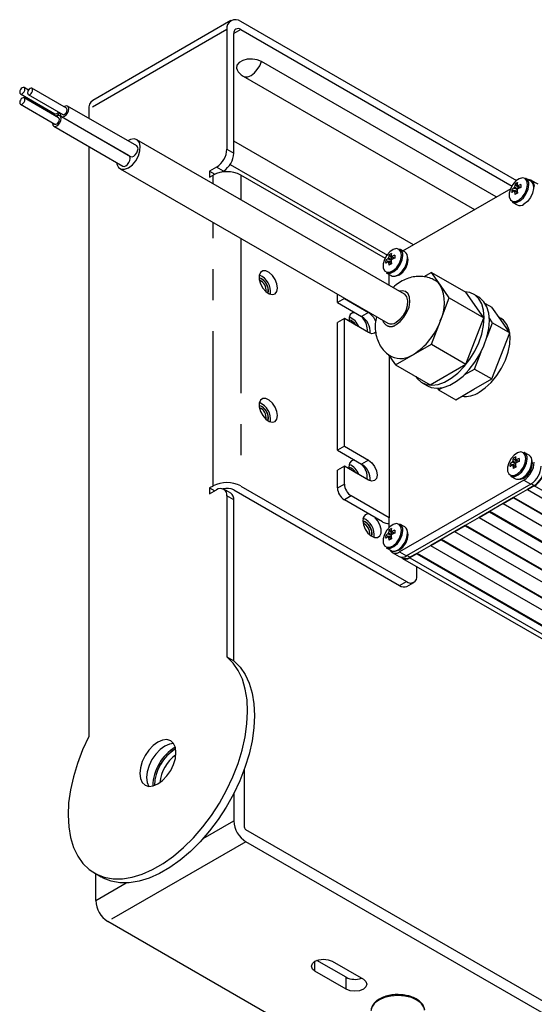
# Model space of a CAD drawing. Extents: x 5 to 417, y 5 to 292.
# Drawn here: x 152 to 173, y 107 to 147 of the extents above; entities that cross this region are included whole.
import ezdxf

# ---------------------------------------------------------------- set-up
doc = ezdxf.new("R2010")
doc.units = 0
doc.linetypes.add('PHANTOM', pattern=[12.7, 6.35, -1.27, 1.27, -1.27, 1.27, -1.27])
doc.layers.get('0').update_dxf_attribs({"linetype": 'CONTINUOUS'})

msp = doc.modelspace()

# ---------------------------------------------------------------- linework, layer by layer
at = {"color": 0, "linetype": 'PHANTOM'}
for p, q in [((160.24, 146.447), (154.583, 143.182)), ((160.806, 146.447), (160.523, 146.284)), ((160.24, 141.548), (160.523, 141.385)), ((160.099, 140.65), (159.816, 140.813)), ((159.674, 140.135), (159.674, 140.487)), ((160.806, 140.487), (160.806, 139.482)), ((159.674, 127.748), (159.674, 138.55)), ((160.806, 137.897), (160.806, 127.748)), ((166.038, 134.853), (165.756, 134.69)), ((166.038, 128.81), (165.756, 128.647)), ((172.402, 127.993), (172.685, 127.83)), ((164.766, 127.667), (165.048, 127.83)), ((172.827, 127.765), (172.699, 127.838)), ((206.343, 108.4), (172.827, 127.749)), ((160.523, 127.177), (160.24, 127.34)), ((165.331, 127.341), (165.048, 127.177)), ((167.311, 125.054), (167.594, 124.891)), ((167.735, 124.826), (167.608, 124.899)), ((167.735, 124.809), (201.252, 105.461)), ((167.311, 123.666), (167.594, 123.83)), ((159.268, 113.306), (160.523, 114.031)), ((161.018, 113.173), (155.361, 109.908)), ((154.866, 110.765), (156.121, 111.49)), ((163.846, 107.867), (163.846, 108.275)), ((165.119, 107.132), (165.119, 107.622))]:
    msp.add_line(p, q, dxfattribs=at)
at = {"color": 0, "linetype": 'CONTINUOUS'}
for p, q in [((160.406, 146.814), (154.749, 143.548)), ((160.24, 146.447), (160.24, 141.548)), ((172.105, 140.251), (160.806, 146.774)), ((160.806, 146.447), (171.925, 140.028)), ((160.523, 141.385), (160.523, 146.284)), ((171.272, 139.589), (161.654, 145.141)), ((160.905, 144.537), (170.374, 139.071)), ((152.112, 143.971), (151.936, 144.073)), ((153.668, 143.228), (152.254, 144.044)), ((151.786, 143.813), (153.2, 142.997)), ((153.35, 142.832), (151.936, 143.648)), ((152.104, 143.785), (153.518, 142.968)), ((151.786, 143.389), (153.2, 142.572)), ((156.547, 141.682), (153.718, 143.315)), ((153.228, 142.903), (153.275, 142.922)), ((156.229, 141.286), (153.4, 142.919)), ((153.468, 142.881), (156.297, 141.249)), ((154.583, 143.182), (154.583, 142.815)), ((153.15, 142.486), (155.979, 140.853)), ((154.583, 141.658), (154.583, 117.479)), ((167.513, 135.61), (156.553, 141.937)), ((167.878, 137.63), (160.523, 141.875)), ((159.816, 140.813), (159.533, 140.65)), ((160.374, 140.925), (166.814, 137.208)), ((155.867, 140.749), (166.827, 134.421)), ((159.533, 140.65), (159.533, 140.405)), ((159.533, 140.65), (159.75, 140.525)), ((159.533, 140.405), (159.674, 140.487)), ((160.099, 140.65), (160.019, 140.604)), ((166.73, 137.067), (160.806, 140.487)), ((172.037, 140.115), (172.185, 139.945)), ((172.682, 140.237), (172.485, 140.351)), ((172.985, 140.108), (172.702, 140.271)), ((167.447, 137.381), (171.88, 139.94)), ((171.905, 139.886), (172.126, 139.843)), ((171.925, 139.381), (172.122, 139.267)), ((166.875, 137.217), (167.023, 137.047)), ((167.52, 137.338), (167.323, 137.452)), ((166.743, 136.988), (166.964, 136.945)), ((166.763, 136.482), (166.96, 136.368)), ((166.887, 135.971), (166.887, 136.411)), ((168.612, 136.501), (168.304, 136.324)), ((168.979, 135.979), (168.612, 136.501)), ((168.612, 136.501), (170.026, 135.685)), ((169.347, 135.456), (168.979, 135.979)), ((164.766, 135.261), (164.766, 135.611)), ((170.761, 134.639), (170.026, 135.685)), ((170.553, 135.487), (170.341, 135.61)), ((165.048, 135.424), (164.766, 135.261)), ((164.766, 135.261), (165.756, 134.69)), ((165.048, 135.424), (165.048, 135.448)), ((165.048, 135.424), (166.038, 134.853)), ((168.979, 134.509), (169.347, 135.456)), ((169.347, 135.456), (170.761, 134.639)), ((170.815, 135.229), (171.087, 135.073)), ((171.454, 134.55), (171.087, 135.073)), ((165.048, 134.608), (164.766, 134.445)), ((164.766, 129.219), (164.766, 134.445)), ((165.048, 129.382), (165.048, 134.608)), ((166.038, 134.036), (165.048, 134.608)), ((168.612, 133.562), (168.979, 134.509)), ((170.026, 132.745), (170.761, 134.639)), ((170.891, 133.86), (171.114, 134.435)), ((171.114, 134.435), (170.986, 134.618)), ((171.114, 134.435), (171.821, 134.027)), ((171.464, 134.615), (171.37, 134.669)), ((171.821, 134.027), (171.454, 134.55)), ((165.986, 134.067), (165.992, 134.145)), ((171.454, 133.08), (171.821, 134.027)), ((167.877, 133.138), (168.612, 133.562)), ((168.612, 133.562), (170.026, 132.745)), ((166.842, 133.14), (167.142, 132.713)), ((167.142, 132.713), (167.877, 133.138)), ((170.379, 132.541), (170.655, 133.25)), ((166.887, 133.076), (166.887, 126.443)), ((168.556, 131.897), (170.026, 132.745)), ((171.087, 132.133), (171.454, 133.08)), ((167.142, 132.713), (168.556, 131.897)), ((169.956, 132.297), (170.379, 132.541)), ((170.379, 132.541), (171.087, 132.133)), ((168.241, 131.972), (168.453, 131.85)), ((170.352, 131.709), (171.087, 132.133)), ((168.868, 131.752), (168.91, 131.693)), ((168.91, 131.693), (169.05, 131.774)), ((168.91, 131.693), (169.617, 131.285)), ((169.617, 131.285), (170.352, 131.709)), ((165.048, 129.382), (164.766, 129.219)), ((164.766, 129.219), (165.756, 128.647)), ((165.048, 129.382), (166.038, 128.81)), ((172.612, 129.009), (172.414, 129.123)), ((171.966, 128.888), (172.114, 128.718)), ((165.048, 128.565), (164.766, 128.402)), ((164.766, 127.667), (164.766, 128.402)), ((165.048, 127.83), (165.048, 128.565)), ((166.038, 127.994), (165.048, 128.565)), ((165.236, 128.539), (165.243, 128.453)), ((171.834, 128.659), (172.055, 128.616)), ((172.402, 127.993), (167.311, 125.054)), ((171.854, 128.153), (172.052, 128.039)), ((159.674, 127.748), (159.533, 127.667)), ((159.533, 127.667), (159.533, 127.422)), ((159.533, 127.667), (159.745, 127.544)), ((159.533, 127.422), (159.816, 127.585)), ((160.399, 127.452), (160.116, 127.615)), ((160.523, 127.585), (167.311, 123.666)), ((160.806, 127.748), (167.594, 123.83)), ((172.685, 127.83), (167.594, 124.891)), ((172.544, 127.602), (171.978, 127.275)), ((172.827, 127.765), (172.544, 127.602)), ((172.827, 127.749), (172.544, 127.585)), ((172.544, 127.602), (172.544, 127.585)), ((206.061, 108.236), (172.544, 127.585)), ((160.24, 127.34), (160.24, 120.745)), ((160.523, 120.581), (160.523, 127.177)), ((166.604, 126.279), (165.048, 127.177)), ((166.887, 126.443), (165.331, 127.341)), ((171.978, 127.275), (171.554, 127.03)), ((171.978, 127.259), (171.554, 127.014)), ((171.978, 127.275), (171.978, 127.259)), ((171.978, 127.259), (205.495, 107.91)), ((171.992, 127.283), (205.495, 107.942)), ((170.988, 126.704), (170.564, 126.459)), ((170.988, 126.687), (170.564, 126.442)), ((171.554, 127.03), (170.988, 126.704)), ((170.988, 126.704), (170.988, 126.687)), ((170.988, 126.687), (204.505, 107.338)), ((171.002, 126.712), (204.505, 107.371)), ((171.554, 127.03), (171.554, 127.014)), ((205.071, 107.665), (171.554, 127.014)), ((166.887, 126.029), (166.887, 126.443)), ((170.564, 126.459), (169.998, 126.132)), ((170.564, 126.459), (170.564, 126.442)), ((204.081, 107.093), (170.564, 126.442)), ((166.875, 125.949), (167.023, 125.779)), ((167.52, 126.07), (167.323, 126.184)), ((169.574, 125.887), (169.008, 125.561)), ((169.998, 126.132), (169.574, 125.887)), ((169.998, 126.116), (169.574, 125.871)), ((169.574, 125.887), (169.574, 125.871)), ((203.091, 106.522), (169.574, 125.871)), ((169.998, 126.132), (169.998, 126.116)), ((169.998, 126.116), (203.515, 106.767)), ((170.012, 126.14), (203.515, 106.8)), ((166.743, 125.72), (166.964, 125.677)), ((169.008, 125.561), (168.584, 125.316)), ((169.008, 125.544), (168.584, 125.299)), ((169.008, 125.561), (169.008, 125.544)), ((169.008, 125.544), (202.525, 106.195)), ((169.022, 125.569), (202.525, 106.228)), ((166.763, 125.214), (166.96, 125.1)), ((168.584, 125.316), (168.018, 124.989)), ((168.584, 125.316), (168.584, 125.299)), ((202.101, 105.95), (168.584, 125.299)), ((167.011, 125.025), (167.294, 124.861)), ((167.381, 124.834), (167.445, 124.797)), ((167.435, 124.78), (200.952, 105.431)), ((168.018, 124.989), (167.735, 124.826)), ((168.018, 124.973), (167.735, 124.809)), ((168.018, 124.989), (168.018, 124.973)), ((168.018, 124.973), (201.535, 105.624)), ((168.032, 124.997), (201.535, 105.657)), ((168.018, 124.075), (168.018, 124.443)), ((167.611, 123.637), (167.894, 123.8)), ((160.24, 120.745), (160.523, 120.581)), ((160.947, 116.133), (160.947, 113.786)), ((160.523, 115.155), (160.523, 114.031)), ((175.259, 105.442), (161.018, 113.663)), ((175.2, 104.986), (161.018, 113.173)), ((154.812, 111.895), (155.095, 111.732)), ((154.866, 110.765), (154.866, 111.864)), ((166.03, 103.748), (155.361, 109.908)), ((165.119, 107.622), (163.924, 108.312)), ((164.553, 108.275), (165.826, 107.54)), ((165.119, 107.132), (163.846, 107.867)), ((167.774, 106.83), (167.735, 106.841))]:
    msp.add_line(p, q, dxfattribs=at)
at = {"color": 0, "linetype": 'CONTINUOUS', "flags": 128}
for points in [[(161.654, 145.141), (161.484, 145.21), (161.282, 145.241), (161.075, 145.231), (160.886, 145.18), (160.739, 145.095), (160.651, 144.986), (160.632, 144.866), (160.657, 144.794)], [(151.861, 143.82), (151.901, 143.853), (151.936, 143.9), (151.959, 143.953), (151.967, 144.004), (151.959, 144.046), (151.936, 144.073), (151.901, 144.079), (151.861, 144.065), (151.82, 144.033), (151.786, 143.986), (151.763, 143.933), (151.755, 143.882), (151.763, 143.839), (151.786, 143.813), (151.82, 143.806), (151.861, 143.82)], [(152.179, 143.792), (152.22, 143.825), (152.254, 143.871), (152.277, 143.924), (152.285, 143.976), (152.277, 144.018), (152.254, 144.044), (152.22, 144.051), (152.179, 144.037), (152.139, 144.004), (152.104, 143.958), (152.081, 143.905), (152.073, 143.853), (152.081, 143.811), (152.104, 143.785), (152.139, 143.778), (152.179, 143.792)], [(151.861, 143.396), (151.901, 143.429), (151.936, 143.475), (151.959, 143.528), (151.967, 143.58), (151.959, 143.622), (151.936, 143.648), (151.901, 143.655), (151.861, 143.641), (151.82, 143.608), (151.786, 143.562), (151.763, 143.509), (151.755, 143.457), (151.763, 143.415), (151.786, 143.389), (151.82, 143.382), (151.861, 143.396)], [(153.593, 142.894), (153.661, 142.948), (153.718, 143.026), (153.757, 143.114), (153.77, 143.2), (153.757, 143.27), (153.718, 143.315), (153.661, 143.326), (153.593, 143.302), (153.568, 143.286)], [(153.593, 142.976), (153.634, 143.008), (153.668, 143.055), (153.691, 143.108), (153.699, 143.159), (153.691, 143.201), (153.668, 143.228), (153.668, 143.228)], [(153.1, 143.054), (153.098, 143.024), (153.105, 142.974)], [(153.2, 142.997), (153.235, 142.99), (153.275, 143.004)], [(153.275, 142.498), (153.343, 142.553), (153.4, 142.63), (153.438, 142.718), (153.452, 142.804), (153.438, 142.875), (153.4, 142.919), (153.343, 142.93), (153.275, 142.906), (153.25, 142.89)], [(153.275, 143.004), (153.316, 143.037), (153.342, 143.07)], [(153.275, 142.922), (153.343, 142.977), (153.392, 143.041)], [(153.275, 142.58), (153.316, 142.612), (153.35, 142.659), (153.373, 142.712), (153.381, 142.763), (153.373, 142.806), (153.35, 142.832), (153.35, 142.832)], [(153.418, 143.026), (153.417, 142.996), (153.43, 142.926), (153.468, 142.881), (153.526, 142.87), (153.593, 142.894)], [(153.518, 142.968), (153.553, 142.961), (153.593, 142.976)], [(153.1, 142.63), (153.098, 142.6), (153.112, 142.53), (153.15, 142.486), (153.207, 142.475), (153.275, 142.498)], [(153.2, 142.572), (153.235, 142.566), (153.275, 142.58)], [(156.21, 140.783), (156.367, 140.904), (156.508, 141.073), (156.616, 141.271), (156.68, 141.477), (156.693, 141.668), (156.654, 141.824), (156.566, 141.928), (156.44, 141.969), (156.289, 141.941), (156.187, 141.889)], [(156.422, 141.261), (156.489, 141.316), (156.547, 141.393), (156.585, 141.481), (156.599, 141.567), (156.585, 141.638), (156.547, 141.682), (156.547, 141.682)], [(156.104, 140.865), (156.171, 140.92), (156.229, 140.997), (156.267, 141.086), (156.28, 141.171), (156.267, 141.242), (156.229, 141.286), (156.229, 141.286)], [(156.297, 141.249), (156.354, 141.238), (156.422, 141.261)], [(155.728, 140.997), (155.739, 140.934), (155.804, 140.802), (155.912, 140.729), (156.052, 140.722), (156.21, 140.783)], [(155.979, 140.853), (156.036, 140.842), (156.104, 140.865)], [(171.925, 139.381), (171.966, 139.363), (172.096, 139.363), (172.241, 139.431), (172.381, 139.558), (172.497, 139.727), (172.574, 139.914), (172.601, 140.094)], [(172.682, 140.237), (172.718, 140.21), (172.783, 140.097), (172.797, 139.937), (172.757, 139.752), (172.669, 139.568), (172.545, 139.408), (172.402, 139.294)], [(166.763, 136.482), (166.804, 136.465), (166.935, 136.465), (167.08, 136.533), (167.219, 136.66), (167.336, 136.828), (167.412, 137.015), (167.439, 137.196)], [(167.311, 136.404), (167.446, 136.513), (167.561, 136.668), (167.638, 136.845), (167.665, 137.017), (167.638, 137.157), (167.626, 137.18)], [(166.96, 136.368), (167.002, 136.351), (167.132, 136.351), (167.277, 136.419), (167.417, 136.546), (167.533, 136.714), (167.61, 136.901), (167.636, 137.082)], [(162.315, 135.859), (162.29, 136.031), (162.217, 136.21), (162.106, 136.371), (161.972, 136.492), (161.834, 136.557), (161.709, 136.558), (161.616, 136.493), (161.565, 136.372), (161.565, 136.212), (161.616, 136.033), (161.709, 135.86), (161.834, 135.717), (161.972, 135.622), (162.106, 135.589), (162.217, 135.622), (162.29, 135.716), (162.315, 135.859)], [(167.15, 136.356), (167.176, 136.357), (167.311, 136.404)], [(161.912, 135.886), (161.934, 135.749), (161.918, 135.652)], [(167.17, 134.455), (167.327, 134.577), (167.468, 134.746), (167.576, 134.944), (167.64, 135.15), (167.653, 135.341), (167.614, 135.497), (167.527, 135.601), (167.513, 135.61)], [(167.979, 132.23), (168.029, 132.159), (168.194, 132.002), (168.396, 131.906), (168.629, 131.874), (168.885, 131.907), (169.154, 132.004), (169.428, 132.163), (169.697, 132.376), (169.953, 132.638), (170.186, 132.939), (170.388, 133.269), (170.554, 133.617), (170.676, 133.971), (170.751, 134.319), (170.776, 134.648), (170.751, 134.949), (170.676, 135.21), (170.554, 135.422), (170.388, 135.58), (170.186, 135.676), (169.987, 135.707)], [(168.453, 131.85), (168.608, 131.784), (168.841, 131.751), (169.097, 131.785), (169.366, 131.882), (169.64, 132.04), (169.91, 132.254), (170.165, 132.516), (170.398, 132.817), (170.601, 133.147), (170.766, 133.495), (170.888, 133.848), (170.963, 134.196), (170.988, 134.526), (170.963, 134.826), (170.888, 135.087), (170.766, 135.3), (170.601, 135.457), (170.553, 135.487)], [(165.48, 134.849), (165.386, 134.843), (165.292, 134.779), (165.242, 134.658), (165.242, 134.497), (165.243, 134.496)], [(170.564, 131.586), (170.82, 131.764), (171.066, 131.995), (171.291, 132.27), (171.486, 132.576), (171.644, 132.902), (171.757, 133.235), (171.822, 133.56), (171.835, 133.864), (171.796, 134.136), (171.707, 134.363), (171.57, 134.537), (171.464, 134.615)], [(166.334, 134.05), (166.288, 134.012), (166.174, 133.989), (166.038, 134.036)], [(162.315, 130.633), (162.29, 130.806), (162.217, 130.984), (162.106, 131.145), (161.972, 131.266), (161.834, 131.331), (161.709, 131.332), (161.616, 131.267), (161.565, 131.146), (161.565, 130.986), (161.616, 130.807), (161.709, 130.634), (161.834, 130.491), (161.972, 130.396), (162.106, 130.363), (162.217, 130.396), (162.29, 130.49), (162.315, 130.633)], [(161.912, 130.66), (161.934, 130.523), (161.918, 130.426)], [(165.48, 128.806), (165.446, 128.809), (165.335, 128.776), (165.261, 128.682), (165.236, 128.539)], [(166.038, 128.81), (166.174, 128.701), (166.288, 128.547), (166.365, 128.37), (166.392, 128.198), (166.365, 128.057), (166.288, 127.969), (166.174, 127.947), (166.038, 127.994)], [(171.854, 128.153), (171.896, 128.136), (172.026, 128.136), (172.171, 128.204), (172.311, 128.331), (172.427, 128.499), (172.503, 128.686), (172.53, 128.867)], [(172.052, 128.039), (172.093, 128.022), (172.223, 128.022), (172.368, 128.09), (172.508, 128.217), (172.624, 128.385), (172.701, 128.572), (172.728, 128.753)], [(172.402, 128.075), (172.538, 128.184), (172.652, 128.339), (172.729, 128.516), (172.756, 128.687), (172.729, 128.828), (172.717, 128.851)], [(172.242, 128.027), (172.267, 128.028), (172.402, 128.075)], [(166.045, 126.602), (166.011, 126.604), (165.9, 126.572), (165.827, 126.477), (165.802, 126.334)], [(165.802, 126.334), (165.827, 126.162), (165.9, 125.983), (166.011, 125.822), (166.145, 125.701), (166.283, 125.636), (166.408, 125.636), (166.501, 125.7), (166.552, 125.821), (166.552, 125.982), (166.501, 126.16), (166.408, 126.333), (166.314, 126.446)], [(166.155, 125.925), (166.176, 125.787), (166.161, 125.69)], [(166.763, 125.214), (166.804, 125.196), (166.935, 125.197), (167.08, 125.265), (167.219, 125.392), (167.336, 125.56), (167.412, 125.747), (167.439, 125.928)], [(167.311, 125.136), (167.446, 125.245), (167.561, 125.4), (167.638, 125.577), (167.665, 125.748), (167.638, 125.889), (167.626, 125.912)], [(166.96, 125.1), (167.002, 125.082), (167.132, 125.083), (167.277, 125.151), (167.417, 125.278), (167.533, 125.446), (167.61, 125.633), (167.636, 125.814)], [(167.15, 125.088), (167.176, 125.089), (167.311, 125.136)], [(154.583, 117.479), (154.33, 116.936), (154.119, 116.386), (153.951, 115.837), (153.831, 115.294), (153.758, 114.767), (153.735, 114.262), (153.761, 113.785), (153.836, 113.343), (153.96, 112.943), (154.13, 112.589), (154.344, 112.287), (154.6, 112.04), (154.893, 111.851), (155.22, 111.724), (155.577, 111.66), (155.958, 111.66), (156.359, 111.723), (156.775, 111.849), (157.198, 112.037), (157.625, 112.283), (158.049, 112.585), (158.464, 112.938), (158.865, 113.338), (159.247, 113.778), (159.603, 114.255), (159.931, 114.76), (160.224, 115.287), (160.479, 115.829), (160.694, 116.379), (160.864, 116.929), (160.987, 117.471), (161.062, 118), (161.089, 118.507), (161.065, 118.985), (160.993, 119.429), (160.872, 119.832), (160.705, 120.189), (160.493, 120.494), (160.24, 120.745)], [(160.523, 120.581), (160.776, 120.331), (160.988, 120.025), (161.155, 119.669), (161.276, 119.266), (161.348, 118.822), (161.371, 118.344), (161.345, 117.837), (161.27, 117.308), (161.146, 116.765), (160.976, 116.215), (160.762, 115.666), (160.507, 115.123), (160.213, 114.596), (159.886, 114.091), (159.529, 113.615), (159.148, 113.174), (158.747, 112.775), (158.332, 112.422), (157.908, 112.12), (157.481, 111.873), (157.057, 111.686), (156.642, 111.56), (156.241, 111.496), (155.86, 111.497), (155.503, 111.561), (155.176, 111.688), (155.095, 111.732)], [(156.669, 115.97), (156.695, 115.763), (156.769, 115.599), (156.887, 115.489), (157.04, 115.442), (157.22, 115.46), (157.412, 115.541), (157.604, 115.682), (157.783, 115.871), (157.937, 116.096), (158.055, 116.341), (158.129, 116.591), (158.154, 116.827), (158.129, 117.035), (158.055, 117.199), (157.937, 117.308), (157.783, 117.356), (157.604, 117.338), (157.412, 117.256), (157.22, 117.116), (157.04, 116.927), (156.887, 116.702), (156.769, 116.456), (156.695, 116.207), (156.669, 115.97)], [(158.059, 117.193), (157.887, 117.175), (157.695, 117.093), (157.502, 116.953), (157.323, 116.764), (157.17, 116.539), (157.052, 116.293), (156.977, 116.043), (156.952, 115.807), (156.977, 115.6), (157.048, 115.441)], [(163.846, 107.867), (163.738, 107.96), (163.7, 108.071), (163.738, 108.181), (163.846, 108.275), (164.009, 108.337), (164.2, 108.359), (164.391, 108.337), (164.553, 108.275)], [(165.826, 107.54), (165.935, 107.446), (165.973, 107.336), (165.935, 107.225), (165.826, 107.132), (165.664, 107.069), (165.473, 107.047), (165.281, 107.069), (165.119, 107.132)]]:
    msp.add_lwpolyline(points, dxfattribs=at)
at = {"color": 0, "linetype": 'PHANTOM', "flags": 128}
for points in [[(160.905, 144.537), (160.975, 144.511), (161.097, 144.515), (161.23, 144.569), (161.363, 144.669), (161.485, 144.806), (161.585, 144.968), (161.654, 145.141)], [(172.551, 140.103), (172.525, 140.246), (172.452, 140.34), (172.341, 140.373), (172.207, 140.339), (172.069, 140.245), (171.945, 140.101), (171.851, 139.929), (171.801, 139.75), (171.801, 139.589), (171.851, 139.469), (171.945, 139.404), (172.069, 139.404), (172.207, 139.47), (172.341, 139.591), (172.452, 139.751), (172.525, 139.93), (172.551, 140.103)], [(167.389, 137.204), (167.363, 137.347), (167.29, 137.442), (167.179, 137.474), (167.046, 137.441), (166.907, 137.346), (166.783, 137.203), (166.689, 137.03), (166.639, 136.852), (166.639, 136.691), (166.689, 136.57), (166.783, 136.506), (166.907, 136.506), (167.046, 136.571), (167.179, 136.692), (167.29, 136.853), (167.363, 137.032), (167.389, 137.204)], [(167.17, 134.362), (167.337, 134.488), (167.488, 134.66), (167.612, 134.864), (167.696, 135.081), (167.734, 135.292), (167.721, 135.479), (167.66, 135.625), (167.555, 135.717), (167.415, 135.746), (167.307, 135.728)], [(172.48, 128.875), (172.455, 129.018), (172.381, 129.112), (172.27, 129.145), (172.137, 129.112), (171.998, 129.017), (171.874, 128.874), (171.78, 128.701), (171.73, 128.522), (171.73, 128.362), (171.78, 128.241), (171.874, 128.177), (171.998, 128.177), (172.137, 128.242), (172.27, 128.363), (172.381, 128.524), (172.455, 128.703), (172.48, 128.875)], [(167.389, 125.936), (167.363, 126.079), (167.29, 126.173), (167.179, 126.206), (167.046, 126.173), (166.907, 126.078), (166.783, 125.935), (166.689, 125.762), (166.639, 125.583), (166.639, 125.423), (166.689, 125.302), (166.783, 125.238), (166.907, 125.238), (167.046, 125.303), (167.179, 125.424), (167.29, 125.585), (167.363, 125.764), (167.389, 125.936)], [(168.342, 106.271), (168.306, 106.401), (168.196, 106.555), (168.021, 106.687), (167.792, 106.788), (167.526, 106.852), (167.24, 106.874), (166.955, 106.852), (166.689, 106.788), (166.46, 106.687), (166.285, 106.555), (166.175, 106.401), (166.137, 106.252)]]:
    msp.add_lwpolyline(points, dxfattribs=at)
at = {"color": 0, "linetype": 'CONTINUOUS'}
for centre, radius, start, end in [((160.585, 146.503), 0.349, 50.7965, 189.2138), ((160.695, 146.312), 0.175, 50.797, 189.2138), ((161.23, 145.1), 0.65, 208.1012, 240.0027), ((154.986, 143.22), 0.405, 125.8771, 185.4353), ((159.319, 141.59), 0.922, 302.6055, 357.3946), ((159.602, 141.427), 0.922, 302.6055, 357.3946), ((160.24, 139.395), 1.23, 62.6097, 117.3902), ((172.203, 139.867), 0.232, 143.1828, 156.8191), ((172.706, 139.936), 0.692, 164.9894, 174.2162), ((172.433, 139.55), 0.69, 114.9766, 125.018), ((172.81, 139.997), 0.692, 164.9894, 174.2162), ((172.114, 140.021), 0.0461, 39.8201, 80.1615), ((172.653, 138.949), 1.211, 108.2126, 114.5633), ((172.653, 138.828), 1.211, 108.2126, 114.5633), ((174.33, 140.039), 2.056, 178.3162, 181.6838), ((172.34, 140.131), 0.264, 352.077, 56.6108), ((172.572, 140.04), 0.259, 350.2691, 89.3707), ((172.592, 139.826), 0.69, 174.9753, 185.0247), ((172.394, 139.397), 0.692, 125.7804, 135.0093), ((172.394, 139.276), 0.692, 125.7804, 135.0093), ((172.025, 139.867), 0.0461, 219.8144, 260.1767), ((173.223, 139.936), 1.211, 185.434, 191.7853), ((173.118, 137.937), 2.058, 118.3154, 121.6793), ((171.936, 140.021), 0.232, 323.1786, 336.8214), ((173.328, 139.997), 1.211, 185.434, 191.7853), ((172.24, 139.502), 0.264, 243.3899, 307.9198), ((167.544, 137.038), 0.692, 164.9894, 174.2162), ((167.271, 136.652), 0.69, 114.9766, 125.018), ((167.648, 137.098), 0.692, 164.9894, 174.2162), ((166.952, 137.123), 0.0461, 39.8203, 80.1623), ((167.491, 136.05), 1.211, 108.2124, 114.5633), ((169.169, 137.141), 2.058, 178.3173, 181.6827), ((167.178, 137.232), 0.264, 352.0777, 56.6099), ((167.375, 137.118), 0.264, 352.0777, 56.6099), ((167.43, 136.927), 0.69, 174.9757, 185.0243), ((167.232, 136.499), 0.692, 125.7805, 135.0092), ((167.232, 136.378), 0.692, 125.7805, 135.0092), ((167.041, 136.969), 0.232, 143.1825, 156.8197), ((166.863, 136.969), 0.0461, 219.8127, 260.1775), ((168.061, 137.038), 1.211, 185.434, 191.7853), ((167.956, 135.039), 2.058, 118.3154, 121.6793), ((166.774, 137.123), 0.232, 323.1783, 336.8214), ((168.166, 137.098), 1.211, 185.434, 191.7853), ((167.491, 135.93), 1.211, 108.2124, 114.5633), ((161.292, 135.705), 0.738, 352.0034, 67.9912), ((161.408, 135.772), 0.527, 346.6933, 73.3013), ((161.384, 135.76), 0.543, 13.4445, 71.1566), ((161.392, 135.762), 0.456, 353.0103, 66.9841), ((168.461, 135.623), 0.628, 34.467, 60.1135), ((167.509, 135.244), 1.643, 333.4364, 26.5636), ((165.619, 134.203), 0.773, 22.0429, 57.1753), ((165.109, 134.114), 0.466, 28.5328, 74.179), ((165.105, 134.112), 0.466, 29.366, 73.5781), ((164.952, 133.99), 0.745, 21.5486, 66.7499), ((165.151, 134.1), 0.843, 3.0571, 44.8215), ((165.389, 134.073), 0.717, 354.6091, 59.2835), ((166.971, 134.718), 0.33, 244.1671, 307.1433), ((166.387, 135.464), 2.763, 302.6379, 339.7729), ((167.349, 133.879), 0.91, 245.9115, 305.4615), ((169.994, 132.46), 1.043, 262.6616, 303.1508), ((161.292, 130.479), 0.738, 352.0035, 67.991), ((161.408, 130.546), 0.527, 346.6935, 73.3011), ((161.384, 130.534), 0.543, 13.4446, 71.1565), ((161.392, 130.537), 0.456, 353.0104, 66.9842), ((172.269, 128.903), 0.264, 352.077, 56.611), ((172.323, 128.169), 0.692, 125.7804, 135.0093), ((172.132, 128.639), 0.232, 143.1812, 156.8182), ((172.635, 128.709), 0.692, 164.9888, 174.2168), ((172.362, 128.323), 0.69, 114.9724, 125.0222), ((172.74, 128.769), 0.692, 164.9888, 174.2168), ((172.043, 128.793), 0.0461, 39.8228, 80.1664), ((171.865, 128.793), 0.232, 323.1816, 336.8184), ((172.582, 127.721), 1.211, 108.2126, 114.5633), ((172.582, 127.6), 1.211, 108.2126, 114.5633), ((174.259, 128.811), 2.056, 178.3162, 181.6838), ((171.905, 128.77), 0.922, 302.6055, 357.3944), ((172.467, 128.789), 0.264, 352.077, 56.611), ((165.109, 128.071), 0.466, 28.5334, 74.1781), ((165.105, 128.07), 0.466, 29.3671, 73.577), ((164.979, 127.974), 0.71, 20.3748, 67.9235), ((165.231, 128.097), 0.758, 354.495, 46.9349), ((165.389, 128.031), 0.717, 354.6094, 59.2832), ((172.521, 128.598), 0.69, 174.9754, 185.0246), ((172.323, 128.049), 0.692, 125.7804, 135.0093), ((171.954, 128.639), 0.0461, 219.8233, 260.1679), ((173.152, 128.709), 1.211, 185.4341, 191.7852), ((173.047, 126.71), 2.058, 118.3147, 121.6799), ((173.257, 128.769), 1.211, 185.4341, 191.7852), ((172.188, 128.607), 0.922, 302.6055, 357.3944), ((172.33, 128.525), 0.922, 302.6055, 357.3944), ((172.346, 128.516), 0.891, 302.6055, 357.3945), ((160.24, 126.657), 1.23, 62.6097, 117.3902), ((159.981, 127.382), 0.262, 350.786, 129.203), ((160.239, 127.034), 0.62, 62.6994, 105.2295), ((165.38, 127.695), 0.615, 182.6055, 237.3945), ((165.663, 127.858), 0.615, 182.6055, 237.3945), ((160.23, 127.21), 0.295, 353.5665, 55.1213), ((165.65, 125.81), 0.527, 346.6936, 73.301), ((165.627, 125.799), 0.543, 13.4449, 71.1563), ((165.537, 125.745), 0.736, 351.8993, 68.0953), ((166.875, 126.789), 0.577, 241.9598, 271.144), ((165.634, 125.801), 0.456, 353.0108, 66.9837), ((167.544, 125.77), 0.692, 164.9888, 174.2168), ((167.271, 125.384), 0.69, 114.9724, 125.0222), ((167.648, 125.83), 0.692, 164.9888, 174.2168), ((166.952, 125.854), 0.0461, 39.8231, 80.1671), ((167.491, 124.782), 1.211, 108.2124, 114.5633), ((169.169, 125.872), 2.058, 178.3173, 181.6827), ((167.178, 125.964), 0.264, 352.0776, 56.6101), ((167.375, 125.85), 0.264, 352.0776, 56.6101), ((167.43, 125.659), 0.69, 174.9759, 185.0241), ((167.232, 125.23), 0.692, 125.7805, 135.0092), ((167.232, 125.11), 0.692, 125.7805, 135.0092), ((167.041, 125.7), 0.232, 143.1809, 156.8188), ((166.863, 125.7), 0.0461, 219.8216, 260.1686), ((168.061, 125.77), 1.211, 185.4341, 191.7852), ((167.956, 123.771), 2.058, 118.3147, 121.6799), ((166.774, 125.854), 0.232, 323.1814, 336.8183), ((168.166, 125.83), 1.211, 185.4341, 191.7852), ((167.491, 124.661), 1.211, 108.2124, 114.5633), ((167.146, 125.253), 0.259, 210.6307, 309.7256), ((167.418, 125.136), 0.302, 245.693, 305.6176), ((167.568, 125.014), 0.264, 222.5619, 309.3049), ((167.566, 125.063), 0.292, 245.6933, 305.6176), ((167.76, 124.033), 0.262, 230.7967, 9.214), ((167.487, 123.912), 0.302, 234.3825, 294.3069), ((159.174, 115.381), 1.976, 122.1333, 177.7092), ((159.08, 115.436), 1.81, 121.2678, 178.7376), ((159.087, 115.432), 1.814, 121.4373, 178.5681), ((159.06, 115.447), 1.574, 125.3304, 174.6749), ((161.598, 114.079), 1.076, 182.6054, 237.3946), ((161.101, 113.793), 0.154, 182.6066, 237.3939), ((155.941, 110.814), 1.076, 182.6054, 237.3946), ((165.476, 108.32), 0.784, 242.9495, 290.3688)]:
    msp.add_arc(centre, radius, start, end, dxfattribs=at)
at = {"color": 0, "linetype": 'PHANTOM'}
msp.add_arc((166.951, 134.623), 0.34, 194.0356, 310.0355, dxfattribs=at)
at = {"color": 0, "linetype": 'CONTINUOUS'}
for points, knots in [([(172.017, 140.006), (172.026, 140), (172.069, 139.971), (172.111, 139.942), (172.145, 139.919)], [0, 0, 0, 0, 0.220657, 1, 1, 1, 1]), ([(172.26, 139.973), (172.223, 139.998), (172.177, 140.029), (172.131, 140.06), (172.122, 140.066)], [0, 0, 0, 0, 0.796096, 1, 1, 1, 1]), ([(172.149, 140.05), (172.158, 140.045), (172.195, 140.019), (172.233, 139.993), (172.261, 139.973)], [0, 0, 0, 0, 0.2293628, 1, 1, 1, 1]), ([(172.128, 139.891), (172.092, 139.908), (172.046, 139.931), (172, 139.953), (171.99, 139.958)], [0, 0, 0, 0, 0.779333, 1, 1, 1, 1]), ([(171.99, 139.837), (172, 139.832), (172.05, 139.808), (172.1, 139.784), (172.139, 139.765)], [0, 0, 0, 0, 0.203941, 1, 1, 1, 1]), ([(172.14, 139.763), (172.108, 139.778), (172.067, 139.797), (172.026, 139.817), (172.017, 139.821)], [0, 0, 0, 0, 0.770595, 1, 1, 1, 1]), ([(167.098, 137.075), (167.061, 137.099), (167.015, 137.131), (166.969, 137.162), (166.96, 137.168)], [0, 0, 0, 0, 0.796096, 1, 1, 1, 1]), ([(166.987, 137.152), (166.996, 137.146), (167.033, 137.121), (167.071, 137.095), (167.099, 137.075)], [0, 0, 0, 0, 0.229361, 1, 1, 1, 1]), ([(166.965, 136.993), (166.93, 137.01), (166.884, 137.033), (166.838, 137.055), (166.828, 137.06)], [0, 0, 0, 0, 0.777977, 1, 1, 1, 1]), ([(166.828, 136.939), (166.838, 136.934), (166.888, 136.91), (166.938, 136.886), (166.978, 136.866)], [0, 0, 0, 0, 0.203939, 1, 1, 1, 1]), ([(166.855, 137.108), (166.865, 137.101), (166.907, 137.073), (166.949, 137.044), (166.982, 137.022)], [0, 0, 0, 0, 0.221883, 1, 1, 1, 1]), ([(166.978, 136.865), (166.946, 136.88), (166.905, 136.899), (166.865, 136.919), (166.855, 136.923)], [0, 0, 0, 0, 0.770597, 1, 1, 1, 1]), ([(168.768, 136.163), (168.711, 136.195), (168.574, 136.273), (168.331, 136.331), (168.062, 136.345), (167.796, 136.305), (167.535, 136.217), (167.285, 136.076), (167.119, 135.96), (167.046, 135.882), (167.044, 135.88)], [0, 0, 0, 0, 0.104531, 0.250904, 0.393447, 0.535745, 0.681457, 0.8341, 0.995698, 1, 1, 1, 1]), ([(166.361, 134.69), (166.342, 134.592), (166.303, 134.392), (166.313, 134.095), (166.37, 133.812), (166.477, 133.553), (166.632, 133.328), (166.801, 133.156), (166.931, 133.083), (166.982, 133.055)], [0, 0, 0, 0, 0.156521, 0.318291, 0.472059, 0.619793, 0.764064, 0.906726, 1, 1, 1, 1]), ([(172.057, 128.663), (172.021, 128.681), (171.975, 128.703), (171.929, 128.726), (171.919, 128.731)], [0, 0, 0, 0, 0.779334, 1, 1, 1, 1]), ([(171.946, 128.778), (171.956, 128.772), (171.998, 128.743), (172.041, 128.715), (172.074, 128.692)], [0, 0, 0, 0, 0.220656, 1, 1, 1, 1]), ([(172.189, 128.745), (172.152, 128.77), (172.106, 128.802), (172.06, 128.833), (172.051, 128.839)], [0, 0, 0, 0, 0.796096, 1, 1, 1, 1]), ([(172.079, 128.823), (172.087, 128.817), (172.125, 128.791), (172.162, 128.766), (172.191, 128.746)], [0, 0, 0, 0, 0.229361, 1, 1, 1, 1]), ([(171.919, 128.61), (171.929, 128.605), (171.979, 128.581), (172.029, 128.556), (172.069, 128.537)], [0, 0, 0, 0, 0.20394, 1, 1, 1, 1]), ([(172.069, 128.535), (172.038, 128.55), (171.997, 128.57), (171.956, 128.589), (171.946, 128.594)], [0, 0, 0, 0, 0.7705959, 1, 1, 1, 1]), ([(167.098, 125.806), (167.061, 125.831), (167.015, 125.862), (166.969, 125.893), (166.96, 125.9)], [0, 0, 0, 0, 0.796096, 1, 1, 1, 1]), ([(166.987, 125.884), (166.996, 125.878), (167.033, 125.852), (167.071, 125.827), (167.099, 125.807)], [0, 0, 0, 0, 0.229361, 1, 1, 1, 1]), ([(166.966, 125.724), (166.93, 125.742), (166.884, 125.764), (166.838, 125.787), (166.828, 125.792)], [0, 0, 0, 0, 0.779335, 1, 1, 1, 1]), ([(166.828, 125.671), (166.838, 125.666), (166.888, 125.642), (166.938, 125.617), (166.978, 125.598)], [0, 0, 0, 0, 0.203939, 1, 1, 1, 1]), ([(166.855, 125.839), (166.865, 125.833), (166.907, 125.804), (166.95, 125.775), (166.983, 125.753)], [0, 0, 0, 0, 0.220656, 1, 1, 1, 1]), ([(166.978, 125.596), (166.946, 125.611), (166.905, 125.631), (166.865, 125.65), (166.855, 125.655)], [0, 0, 0, 0, 0.7705959, 1, 1, 1, 1]), ([(167.293, 106.908), (167.238, 106.91), (167.095, 106.915), (166.868, 106.88), (166.628, 106.809), (166.421, 106.703), (166.263, 106.566), (166.161, 106.417), (166.149, 106.311), (166.144, 106.266)], [0, 0, 0, 0, 0.096742, 0.252195, 0.408195, 0.565285, 0.72376, 0.881615, 1, 1, 1, 1]), ([(167.735, 106.841), (167.706, 106.85), (167.599, 106.882), (167.448, 106.909), (167.326, 106.908), (167.293, 106.908)], [0, 0, 0, 0, 0.210357, 0.783876, 1, 1, 1, 1]), ([(168.337, 106.273), (168.331, 106.318), (168.317, 106.417), (168.225, 106.557), (168.08, 106.688), (167.921, 106.777), (167.81, 106.817), (167.774, 106.83)], [0, 0, 0, 0, 0.181642, 0.407754, 0.641512, 0.883836, 1, 1, 1, 1])]:
    msp.add_open_spline(points, degree=3, knots=knots, dxfattribs=at)

doc.saveas('drawing.dxf')
